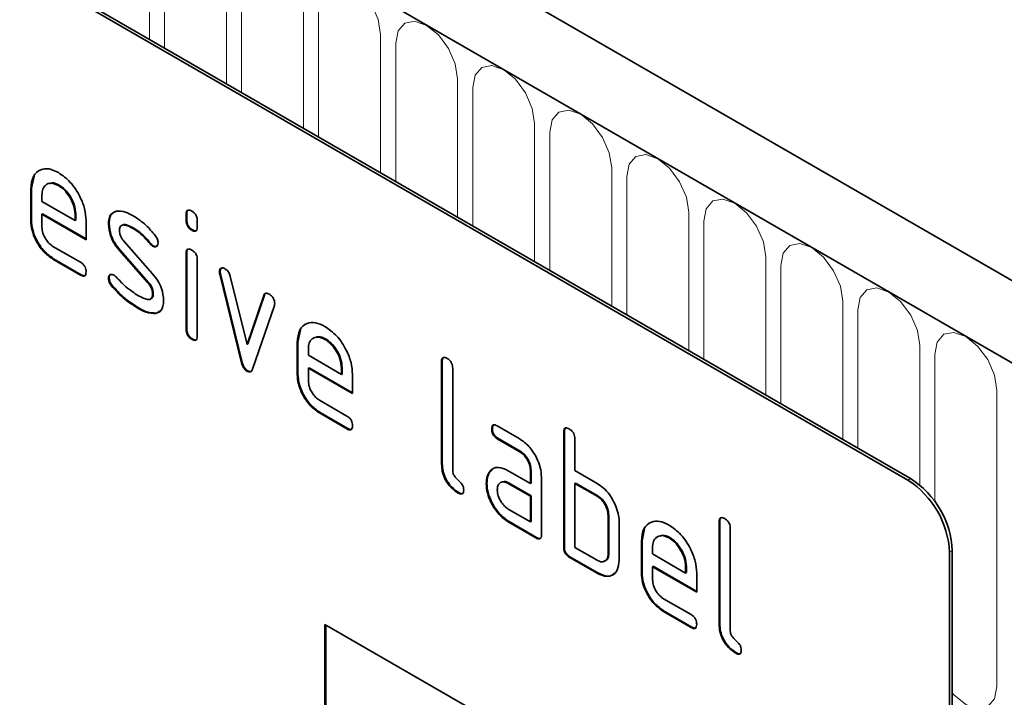
# Model space of a CAD drawing. Units: millimetres. Extents: x 122300 to 139652, y -11960 to 3990.
# Drawn here: x 126272 to 126322, y 1711 to 1746 of the extents above; entities that cross this region are included whole.
import ezdxf

# ---------------------------------------------------------------- set-up
doc = ezdxf.new("R2010")
doc.units = ezdxf.units.MM
doc.header["$LTSCALE"] = 2.5
doc.layers.add('133340', color=7, linetype='Continuous')
doc.layers.add('TANGENT_EDGES', color=4, linetype='Continuous')

# ---------------------------------------------------------------- blocks, each defined once
blk = doc.blocks.new('1030855-M_G_ISOMETRIC VIEW')
at = {"layer": '133340', "color": 0, "linetype": 'Continuous', "lineweight": 35}
for p, q in [((906.461, 347.831), (200.768, 755.219)), ((904.25, 344.919), (197.85, 752.715)), ((879.713, 350.04), (814.659, 387.595)), ((879.854, 350.122), (814.801, 387.677)), ((835.059, 364.918), (835.189, 365.539)), ((835.059, 364.918), (835.024, 364.897)), ((835.024, 363.264), (835.024, 364.897)), ((835.059, 363.285), (835.059, 364.918)), ((836.468, 365.077), (836.433, 365.056)), ((835.589, 364.569), (835.589, 364.244)), ((835.589, 364.244), (837.278, 363.27)), ((835.059, 363.285), (835.024, 363.264)), ((835.625, 363.611), (835.589, 363.591)), ((835.589, 363.591), (835.589, 362.938)), ((837.84, 362.292), (835.589, 363.591)), ((837.84, 362.333), (835.625, 363.611)), ((837.313, 363.615), (837.278, 363.595)), ((837.278, 363.27), (837.278, 363.595)), ((837.313, 363.29), (837.278, 363.27)), ((837.313, 363.29), (837.313, 363.615)), ((837.84, 363.272), (837.84, 362.292)), ((842.979, 363.613), (842.943, 363.593)), ((842.943, 363.269), (842.943, 363.593)), ((842.979, 363.29), (842.943, 363.269)), ((842.979, 363.29), (842.979, 363.613)), ((843.509, 363.267), (843.509, 362.943)), ((839.016, 363.126), (838.981, 363.106)), ((840.278, 362.885), (840.243, 362.864)), ((843.262, 362.801), (843.226, 362.781)), ((836.153, 361.959), (837.558, 361.148)), ((839.582, 361.764), (839.547, 361.744)), ((840.993, 360.101), (839.547, 361.744)), ((841.028, 360.122), (839.582, 361.764)), ((839.773, 362.214), (841.231, 360.554)), ((841.134, 362.109), (841.099, 362.089)), ((841.267, 361.993), (841.231, 361.973)), ((836.188, 361.327), (836.153, 361.306)), ((837.558, 360.495), (836.153, 361.306)), ((837.593, 360.515), (836.188, 361.327)), ((842.979, 361.629), (842.943, 361.609)), ((842.943, 357.711), (842.943, 361.609)), ((842.979, 357.731), (842.979, 361.629)), ((843.509, 361.282), (843.509, 357.384)), ((837.593, 360.515), (837.558, 360.495)), ((839.016, 360.347), (838.981, 360.327)), ((844.673, 360.678), (844.638, 360.658)), ((844.69, 360.561), (844.654, 360.541)), ((845.763, 356.025), (844.654, 360.541)), ((845.798, 356.045), (844.69, 360.561)), ((845.187, 360.44), (846.043, 356.963)), ((839.173, 359.965), (839.138, 359.945)), ((841.028, 360.122), (840.993, 360.101)), ((841.267, 359.538), (841.231, 359.517)), ((846.043, 356.963), (846.896, 359.454)), ((846.079, 356.983), (846.931, 359.474)), ((846.931, 359.474), (846.896, 359.454)), ((840.533, 358.818), (840.498, 358.798)), ((847.434, 358.936), (846.325, 355.706)), ((841.423, 358.557), (841.388, 358.536)), ((841.65, 358.688), (841.423, 358.557)), ((842.979, 357.731), (842.943, 357.711)), ((843.262, 357.243), (843.226, 357.223)), ((848.636, 357.08), (848.765, 357.702)), ((850.045, 357.239), (850.009, 357.219)), ((846.079, 356.983), (846.043, 356.963)), ((848.636, 357.08), (848.6, 357.06)), ((848.6, 355.427), (848.6, 357.06)), ((848.636, 355.447), (848.636, 357.08)), ((849.166, 356.732), (849.166, 356.407)), ((849.166, 356.407), (850.854, 355.432)), ((845.798, 356.045), (845.763, 356.025)), ((849.201, 355.774), (849.166, 355.753)), ((849.166, 355.753), (849.166, 355.1)), ((851.416, 354.454), (849.166, 355.753)), ((851.416, 354.495), (849.201, 355.774)), ((850.89, 355.778), (850.854, 355.757)), ((850.854, 355.432), (850.854, 355.757)), ((850.89, 355.452), (850.89, 355.778)), ((855.99, 356.101), (855.954, 356.081)), ((855.954, 350.855), (855.954, 356.081)), ((855.99, 350.875), (855.99, 356.101)), ((856.52, 355.754), (856.52, 350.528)), ((846.079, 355.617), (846.043, 355.596)), ((848.636, 355.447), (848.6, 355.427)), ((850.89, 355.452), (850.854, 355.432)), ((851.416, 355.434), (851.416, 354.454)), ((849.729, 354.122), (851.134, 353.311)), ((849.764, 353.489), (849.729, 353.469)), ((851.134, 352.657), (849.729, 353.469)), ((851.17, 352.678), (849.764, 353.489)), ((858.791, 352.81), (859.916, 352.16)), ((851.17, 352.678), (851.134, 352.657)), ((858.545, 352.666), (858.51, 352.646)), ((862.212, 352.509), (862.177, 352.488)), ((862.177, 346.609), (862.177, 352.488)), ((862.212, 346.63), (862.212, 352.509)), ((858.827, 352.177), (858.791, 352.156)), ((859.916, 351.507), (858.791, 352.156)), ((859.952, 351.527), (858.827, 352.177)), ((862.742, 352.162), (862.742, 350.529)), ((859.952, 351.527), (859.916, 351.507)), ((855.99, 350.875), (855.954, 350.855)), ((858.414, 350.46), (858.379, 350.439)), ((858.414, 350.46), (858.534, 350.575)), ((859.355, 350.525), (860.48, 349.875)), ((860.515, 350.549), (860.48, 350.529)), ((860.48, 349.875), (860.48, 350.529)), ((860.515, 349.896), (860.515, 350.549)), ((861.045, 350.202), (861.045, 347.262)), ((862.742, 350.529), (863.874, 349.876)), ((858.265, 349.888), (858.23, 349.868)), ((859.39, 349.892), (859.355, 349.872)), ((860.48, 349.222), (859.355, 349.872)), ((860.515, 349.243), (859.39, 349.892)), ((860.515, 349.896), (860.48, 349.875)), ((862.778, 349.896), (862.742, 349.876)), ((862.742, 349.876), (862.742, 346.609)), ((863.874, 349.222), (862.742, 349.876)), ((863.909, 349.243), (862.778, 349.896)), ((856.837, 349.406), (856.801, 349.386)), ((860.515, 349.243), (860.48, 349.222)), ((860.48, 347.916), (860.48, 349.222)), ((860.515, 347.936), (860.515, 349.243)), ((863.909, 349.243), (863.874, 349.222)), ((859.355, 348.565), (860.48, 347.916)), ((864.475, 348.263), (864.439, 348.243)), ((864.439, 346.283), (864.439, 348.243)), ((864.475, 346.303), (864.475, 348.263)), ((859.39, 347.932), (859.355, 347.912)), ((860.762, 347.099), (859.355, 347.912)), ((860.798, 347.12), (859.39, 347.932)), ((860.515, 347.936), (860.48, 347.916)), ((865.005, 347.916), (865.005, 345.956)), ((870.132, 347.937), (870.096, 347.917)), ((870.096, 342.691), (870.096, 347.917)), ((870.132, 342.711), (870.132, 347.937)), ((866.172, 346.957), (866.302, 347.578)), ((870.662, 347.59), (870.662, 342.364)), ((860.798, 347.12), (860.762, 347.099)), ((866.172, 346.957), (866.137, 346.936)), ((866.137, 345.303), (866.137, 346.936)), ((866.172, 345.324), (866.172, 346.957)), ((867.581, 347.116), (867.546, 347.095)), ((862.212, 346.63), (862.177, 346.609)), ((862.742, 346.609), (863.874, 345.956)), ((864.475, 346.303), (864.439, 346.283)), ((866.702, 346.608), (866.702, 346.283)), ((866.702, 346.283), (868.39, 345.309)), ((881.834, 346.366), (881.834, 312.888)), ((881.976, 346.448), (881.976, 312.97)), ((862.495, 346.14), (862.46, 346.119)), ((863.874, 345.303), (862.46, 346.119)), ((863.909, 345.323), (862.495, 346.14)), ((863.909, 345.323), (863.874, 345.303)), ((866.172, 345.324), (866.137, 345.303)), ((866.738, 345.65), (866.702, 345.63)), ((866.702, 345.63), (866.702, 344.977)), ((868.952, 344.331), (866.702, 345.63)), ((868.952, 344.372), (866.738, 345.65)), ((868.426, 345.654), (868.39, 345.634)), ((868.39, 345.309), (868.39, 345.634)), ((868.426, 345.329), (868.39, 345.309)), ((868.426, 345.329), (868.426, 345.654)), ((868.952, 345.311), (868.952, 344.331)), ((867.265, 343.998), (868.671, 343.187)), ((867.301, 343.366), (867.265, 343.345)), ((868.671, 342.534), (867.265, 343.345)), ((868.706, 342.554), (867.301, 343.366)), ((850.014, 342.689), (879.713, 325.544)), ((850.014, 342.689), (850.014, 332.89)), ((850.05, 342.668), (850.05, 332.911)), ((870.132, 342.711), (870.096, 342.691)), ((868.706, 342.554), (868.671, 342.534)), ((870.979, 341.242), (870.944, 341.222))]:
    blk.add_line(p, q, dxfattribs=at)
for centre in [(877.229, 346.157), (877.37, 346.238)]:
    blk.add_arc(centre, 4.61, 2.6055, 57.3945, dxfattribs=at)
for points, knots in [([(835.024, 364.897), (835.048, 365.124), (835.097, 365.577), (835.481, 365.886), (835.942, 365.95), (836.269, 365.795), (836.433, 365.717)], [0, 0, 0, 0, 0.279553, 0.559352, 0.779634, 1, 1, 1, 1]), ([(836.433, 365.717), (836.642, 365.569), (837.059, 365.273), (837.521, 364.563), (837.799, 363.863), (837.826, 363.469), (837.84, 363.272)], [0, 0, 0, 0, 0.279581, 0.55926, 0.779571, 1, 1, 1, 1]), ([(836.433, 365.056), (836.309, 365.111), (836.06, 365.221), (835.786, 365.112), (835.614, 364.894), (835.598, 364.677), (835.589, 364.569)], [0, 0, 0, 0, 0.279532, 0.559299, 0.779622, 1, 1, 1, 1]), ([(836.468, 365.077), (836.34, 365.14), (836.155, 365.233), (836.02, 365.171), (835.978, 365.151)], [0, 0, 0, 0, 0.689903, 1, 1, 1, 1]), ([(837.278, 363.595), (837.263, 363.747), (837.234, 364.052), (837.002, 364.501), (836.727, 364.858), (836.531, 364.99), (836.433, 365.056)], [0, 0, 0, 0, 0.279524, 0.559345, 0.779653, 1, 1, 1, 1]), ([(837.313, 363.615), (837.298, 363.767), (837.269, 364.072), (837.038, 364.522), (836.762, 364.878), (836.566, 365.011), (836.468, 365.077)], [0, 0, 0, 0, 0.279524, 0.559345, 0.779653, 1, 1, 1, 1]), ([(838.981, 363.106), (838.986, 363.199), (838.997, 363.385), (839.112, 363.646), (839.279, 363.708), (839.381, 363.747)], [0, 0, 0, 0, 0.2807434, 0.5610962, 1, 1, 1, 1]), ([(839.381, 363.747), (839.533, 363.749), (839.805, 363.753), (840.109, 363.59), (840.243, 363.518)], [0, 0, 0, 0, 0.55918, 1, 1, 1, 1]), ([(842.943, 363.593), (842.946, 363.641), (842.95, 363.738), (843.022, 363.817), (843.126, 363.808), (843.193, 363.773), (843.226, 363.755)], [0, 0, 0, 0, 0.280747, 0.559078, 0.7793, 1, 1, 1, 1]), ([(842.979, 363.613), (842.98, 363.664), (842.982, 363.754), (843.033, 363.793), (843.056, 363.81)], [0, 0, 0, 0, 0.558875, 1, 1, 1, 1]), ([(843.226, 363.755), (843.269, 363.727), (843.355, 363.673), (843.46, 363.531), (843.505, 363.385), (843.508, 363.306), (843.509, 363.267)], [0, 0, 0, 0, 0.280669, 0.558898, 0.779069, 1, 1, 1, 1]), ([(836.153, 361.306), (835.986, 361.424), (835.651, 361.661), (835.28, 362.23), (835.057, 362.791), (835.035, 363.106), (835.024, 363.264)], [0, 0, 0, 0, 0.279619, 0.559267, 0.779559, 1, 1, 1, 1]), ([(836.188, 361.327), (836.021, 361.445), (835.687, 361.682), (835.316, 362.25), (835.092, 362.811), (835.07, 363.127), (835.059, 363.285)], [0, 0, 0, 0, 0.279619, 0.559267, 0.779559, 1, 1, 1, 1]), ([(839.016, 363.126), (839.023, 363.217), (839.036, 363.4), (839.096, 363.587), (839.174, 363.626), (839.191, 363.635)], [0, 0, 0, 0, 0.438797, 0.876983, 1, 1, 1, 1]), ([(840.243, 363.518), (840.464, 363.372), (840.861, 363.113), (841.209, 362.694), (841.363, 362.51)], [0, 0, 0, 0, 0.559762, 1, 1, 1, 1]), ([(843.226, 362.781), (843.183, 362.808), (843.098, 362.863), (842.993, 363.005), (842.948, 363.15), (842.945, 363.23), (842.943, 363.269)], [0, 0, 0, 0, 0.280602, 0.55855, 0.778688, 1, 1, 1, 1]), ([(843.262, 362.801), (843.219, 362.829), (843.133, 362.883), (843.029, 363.025), (842.984, 363.171), (842.98, 363.25), (842.979, 363.29)], [0, 0, 0, 0, 0.280602, 0.55855, 0.778688, 1, 1, 1, 1]), ([(835.589, 362.938), (835.6, 362.836), (835.621, 362.632), (835.773, 362.331), (835.957, 362.093), (836.087, 362.004), (836.153, 361.959)], [0, 0, 0, 0, 0.279457, 0.559355, 0.779724, 1, 1, 1, 1]), ([(839.547, 361.744), (839.455, 361.857), (839.273, 362.082), (839.03, 362.571), (838.999, 362.903), (838.981, 363.106)], [0, 0, 0, 0, 0.281035, 0.561468, 1, 1, 1, 1]), ([(839.582, 361.764), (839.491, 361.877), (839.308, 362.102), (839.065, 362.592), (839.035, 362.924), (839.016, 363.126)], [0, 0, 0, 0, 0.281035, 0.561468, 1, 1, 1, 1]), ([(840.243, 362.864), (840.087, 362.948), (839.892, 363.052), (839.687, 363.048), (839.603, 363.004), (839.551, 362.911), (839.546, 362.826), (839.543, 362.783)], [0, 0, 0, 0, 0.49895, 0.624351, 0.74948, 0.874719, 1, 1, 1, 1]), ([(839.543, 362.783), (839.545, 362.731), (839.55, 362.627), (839.618, 362.418), (839.714, 362.291), (839.773, 362.214)], [0, 0, 0, 0, 0.280898, 0.562064, 1, 1, 1, 1]), ([(840.278, 362.885), (840.126, 362.962), (839.935, 363.059), (839.752, 363.076), (839.724, 363.061), (839.724, 363.06)], [0, 0, 0, 0, 0.7959124, 0.9959499, 1, 1, 1, 1]), ([(841.099, 362.089), (840.947, 362.266), (840.678, 362.582), (840.375, 362.778), (840.243, 362.864)], [0, 0, 0, 0, 0.559809, 1, 1, 1, 1]), ([(841.134, 362.109), (840.983, 362.286), (840.713, 362.603), (840.411, 362.799), (840.278, 362.885)], [0, 0, 0, 0, 0.559809, 1, 1, 1, 1]), ([(843.509, 362.943), (843.507, 362.894), (843.502, 362.798), (843.431, 362.718), (843.327, 362.728), (843.26, 362.763), (843.226, 362.781)], [0, 0, 0, 0, 0.280653, 0.559015, 0.779223, 1, 1, 1, 1]), ([(843.468, 362.767), (843.464, 362.761), (843.441, 362.733), (843.36, 362.752), (843.294, 362.785), (843.262, 362.801)], [0, 0, 0, 0, 0.118958, 0.558911, 1, 1, 1, 1]), ([(841.363, 362.51), (841.41, 362.441), (841.494, 362.319), (841.506, 362.192), (841.512, 362.136)], [0, 0, 0, 0, 0.559625, 1, 1, 1, 1]), ([(841.231, 361.973), (841.205, 361.99), (841.159, 362.02), (841.117, 362.068), (841.099, 362.089)], [0, 0, 0, 0, 0.5593635, 1, 1, 1, 1]), ([(841.267, 361.993), (841.24, 362.01), (841.194, 362.04), (841.152, 362.088), (841.134, 362.109)], [0, 0, 0, 0, 0.5593635, 1, 1, 1, 1]), ([(841.512, 362.136), (841.507, 362.091), (841.497, 362.001), (841.42, 361.941), (841.329, 361.927), (841.264, 361.958), (841.231, 361.973)], [0, 0, 0, 0, 0.279379, 0.559651, 0.779915, 1, 1, 1, 1]), ([(841.458, 361.978), (841.454, 361.974), (841.43, 361.951), (841.362, 361.95), (841.298, 361.979), (841.267, 361.993)], [0, 0, 0, 0, 0.098067, 0.549217, 1, 1, 1, 1]), ([(842.943, 361.609), (842.946, 361.657), (842.95, 361.753), (843.022, 361.832), (843.126, 361.823), (843.193, 361.788), (843.226, 361.77)], [0, 0, 0, 0, 0.280747, 0.559078, 0.7793, 1, 1, 1, 1]), ([(842.979, 361.629), (842.98, 361.679), (842.982, 361.77), (843.033, 361.808), (843.056, 361.825)], [0, 0, 0, 0, 0.558875, 1, 1, 1, 1]), ([(843.226, 361.77), (843.269, 361.743), (843.355, 361.688), (843.46, 361.547), (843.505, 361.401), (843.508, 361.322), (843.509, 361.282)], [0, 0, 0, 0, 0.280669, 0.558898, 0.779069, 1, 1, 1, 1]), ([(837.558, 361.148), (837.601, 361.121), (837.687, 361.066), (837.791, 360.923), (837.835, 360.778), (837.838, 360.699), (837.84, 360.659)], [0, 0, 0, 0, 0.280653, 0.559015, 0.779223, 1, 1, 1, 1]), ([(844.638, 360.658), (844.643, 360.703), (844.652, 360.793), (844.73, 360.851), (844.821, 360.866), (844.886, 360.834), (844.918, 360.818)], [0, 0, 0, 0, 0.279308, 0.558966, 0.779531, 1, 1, 1, 1]), ([(844.673, 360.678), (844.677, 360.725), (844.684, 360.807), (844.735, 360.838), (844.758, 360.852)], [0, 0, 0, 0, 0.565055, 1, 1, 1, 1]), ([(844.918, 360.818), (844.952, 360.796), (845.018, 360.752), (845.129, 360.623), (845.165, 360.509), (845.187, 360.44)], [0, 0, 0, 0, 0.281095, 0.562005, 1, 1, 1, 1]), ([(837.84, 360.659), (837.837, 360.611), (837.833, 360.515), (837.762, 360.435), (837.659, 360.442), (837.592, 360.477), (837.558, 360.495)], [0, 0, 0, 0, 0.280602, 0.55855, 0.778688, 1, 1, 1, 1]), ([(837.8, 360.484), (837.795, 360.477), (837.772, 360.448), (837.692, 360.466), (837.626, 360.499), (837.593, 360.515)], [0, 0, 0, 0, 0.120704, 0.559183, 1, 1, 1, 1]), ([(838.981, 360.327), (838.986, 360.372), (838.995, 360.462), (839.073, 360.52), (839.164, 360.536), (839.229, 360.504), (839.261, 360.488)], [0, 0, 0, 0, 0.279305, 0.55917, 0.77957, 1, 1, 1, 1]), ([(839.138, 359.945), (839.088, 360.014), (839.001, 360.138), (838.987, 360.269), (838.981, 360.327)], [0, 0, 0, 0, 0.559449, 1, 1, 1, 1]), ([(839.016, 360.347), (839.02, 360.393), (839.027, 360.476), (839.079, 360.508), (839.102, 360.522)], [0, 0, 0, 0, 0.559131, 1, 1, 1, 1]), ([(839.173, 359.965), (839.124, 360.034), (839.036, 360.159), (839.022, 360.289), (839.016, 360.347)], [0, 0, 0, 0, 0.5594487, 1, 1, 1, 1]), ([(839.261, 360.488), (839.282, 360.475), (839.319, 360.452), (839.353, 360.417), (839.369, 360.402)], [0, 0, 0, 0, 0.559329, 1, 1, 1, 1]), ([(839.369, 360.402), (839.443, 360.324), (839.576, 360.185), (839.71, 360.049), (839.769, 359.99)], [0, 0, 0, 0, 0.559988, 1, 1, 1, 1]), ([(841.231, 360.554), (841.322, 360.441), (841.504, 360.216), (841.746, 359.728), (841.775, 359.397), (841.793, 359.195)], [0, 0, 0, 0, 0.280963, 0.561328, 1, 1, 1, 1]), ([(844.654, 360.541), (844.649, 360.563), (844.64, 360.604), (844.639, 360.642), (844.638, 360.658)], [0, 0, 0, 0, 0.559826, 1, 1, 1, 1]), ([(844.69, 360.561), (844.685, 360.584), (844.675, 360.624), (844.674, 360.662), (844.673, 360.678)], [0, 0, 0, 0, 0.559826, 1, 1, 1, 1]), ([(840.498, 358.798), (840.232, 358.963), (839.757, 359.259), (839.327, 359.735), (839.138, 359.945)], [0, 0, 0, 0, 0.560159, 1, 1, 1, 1]), ([(840.533, 358.818), (840.267, 358.984), (839.793, 359.279), (839.362, 359.755), (839.173, 359.965)], [0, 0, 0, 0, 0.560159, 1, 1, 1, 1]), ([(839.769, 359.99), (839.907, 359.873), (840.152, 359.664), (840.404, 359.509), (840.515, 359.441)], [0, 0, 0, 0, 0.559987, 1, 1, 1, 1]), ([(841.231, 359.517), (841.228, 359.571), (841.222, 359.678), (841.153, 359.893), (841.053, 360.022), (840.993, 360.101)], [0, 0, 0, 0, 0.28088, 0.561791, 1, 1, 1, 1]), ([(841.267, 359.538), (841.264, 359.591), (841.258, 359.699), (841.189, 359.913), (841.089, 360.043), (841.028, 360.122)], [0, 0, 0, 0, 0.28088, 0.561791, 1, 1, 1, 1]), ([(840.515, 359.441), (840.674, 359.355), (840.872, 359.247), (841.082, 359.251), (841.17, 359.293), (841.223, 359.386), (841.229, 359.474), (841.231, 359.517)], [0, 0, 0, 0, 0.499009, 0.624406, 0.749586, 0.874722, 1, 1, 1, 1]), ([(841.121, 359.282), (841.149, 359.292), (841.207, 359.314), (841.259, 359.407), (841.264, 359.494), (841.267, 359.538)], [0, 0, 0, 0, 0.31537, 0.65749, 1, 1, 1, 1]), ([(846.896, 359.454), (846.908, 359.483), (846.933, 359.54), (847.025, 359.585), (847.112, 359.546), (847.165, 359.522)], [0, 0, 0, 0, 0.280868, 0.561605, 1, 1, 1, 1]), ([(846.931, 359.474), (846.942, 359.506), (846.957, 359.549), (846.993, 359.562), (847.003, 359.566)], [0, 0, 0, 0, 0.721572, 1, 1, 1, 1]), ([(847.165, 359.522), (847.207, 359.494), (847.293, 359.44), (847.399, 359.3), (847.445, 359.154), (847.448, 359.075), (847.45, 359.035)], [0, 0, 0, 0, 0.2806, 0.558502, 0.778738, 1, 1, 1, 1]), ([(841.388, 358.536), (841.229, 358.542), (840.946, 358.553), (840.635, 358.723), (840.498, 358.798)], [0, 0, 0, 0, 0.559035, 1, 1, 1, 1]), ([(841.423, 358.557), (841.265, 358.563), (840.982, 358.573), (840.67, 358.743), (840.533, 358.818)], [0, 0, 0, 0, 0.559035, 1, 1, 1, 1]), ([(841.793, 359.195), (841.774, 359.003), (841.739, 358.659), (841.495, 358.574), (841.388, 358.536)], [0, 0, 0, 0, 0.559131, 1, 1, 1, 1]), ([(847.45, 359.035), (847.449, 359.015), (847.447, 358.979), (847.438, 358.949), (847.434, 358.936)], [0, 0, 0, 0, 0.559382, 1, 1, 1, 1]), ([(843.226, 357.223), (843.183, 357.25), (843.098, 357.305), (842.993, 357.447), (842.948, 357.592), (842.945, 357.671), (842.943, 357.711)], [0, 0, 0, 0, 0.2806015, 0.5585498, 0.7786882, 1, 1, 1, 1]), ([(843.262, 357.243), (843.219, 357.27), (843.133, 357.325), (843.029, 357.467), (842.984, 357.612), (842.98, 357.692), (842.979, 357.731)], [0, 0, 0, 0, 0.2806015, 0.5585498, 0.7786882, 1, 1, 1, 1]), ([(848.6, 357.06), (848.625, 357.286), (848.673, 357.739), (849.058, 358.048), (849.519, 358.113), (849.846, 357.957), (850.009, 357.879)], [0, 0, 0, 0, 0.279553, 0.559352, 0.779634, 1, 1, 1, 1]), ([(850.009, 357.879), (850.218, 357.732), (850.635, 357.436), (851.098, 356.725), (851.375, 356.025), (851.403, 355.631), (851.416, 355.434)], [0, 0, 0, 0, 0.279581, 0.55926, 0.779571, 1, 1, 1, 1]), ([(843.509, 357.384), (843.507, 357.336), (843.502, 357.24), (843.431, 357.16), (843.327, 357.17), (843.26, 357.205), (843.226, 357.223)], [0, 0, 0, 0, 0.280653, 0.559015, 0.779223, 1, 1, 1, 1]), ([(843.468, 357.209), (843.464, 357.203), (843.441, 357.174), (843.36, 357.194), (843.294, 357.227), (843.262, 357.243)], [0, 0, 0, 0, 0.118958, 0.558911, 1, 1, 1, 1]), ([(850.009, 357.219), (849.885, 357.274), (849.636, 357.383), (849.363, 357.275), (849.191, 357.056), (849.174, 356.84), (849.166, 356.732)], [0, 0, 0, 0, 0.279532, 0.559299, 0.779622, 1, 1, 1, 1]), ([(850.045, 357.239), (849.917, 357.303), (849.731, 357.395), (849.596, 357.333), (849.555, 357.314)], [0, 0, 0, 0, 0.6899032, 1, 1, 1, 1]), ([(850.854, 355.757), (850.84, 355.909), (850.81, 356.214), (850.579, 356.664), (850.303, 357.02), (850.107, 357.153), (850.009, 357.219)], [0, 0, 0, 0, 0.279524, 0.559345, 0.779653, 1, 1, 1, 1]), ([(850.89, 355.778), (850.875, 355.93), (850.846, 356.235), (850.614, 356.684), (850.338, 357.041), (850.143, 357.173), (850.045, 357.239)], [0, 0, 0, 0, 0.279524, 0.559345, 0.779653, 1, 1, 1, 1]), ([(855.954, 356.081), (855.956, 356.129), (855.961, 356.225), (856.032, 356.306), (856.136, 356.297), (856.203, 356.262), (856.237, 356.244)], [0, 0, 0, 0, 0.280763, 0.559007, 0.779253, 1, 1, 1, 1]), ([(855.99, 356.101), (855.991, 356.152), (855.993, 356.242), (856.044, 356.281), (856.066, 356.299)], [0, 0, 0, 0, 0.558148, 1, 1, 1, 1]), ([(856.237, 356.244), (856.28, 356.216), (856.366, 356.162), (856.471, 356.019), (856.515, 355.873), (856.518, 355.794), (856.52, 355.754)], [0, 0, 0, 0, 0.2806693, 0.558931, 0.7791654, 1, 1, 1, 1]), ([(846.043, 355.596), (846.006, 355.621), (845.933, 355.67), (845.822, 355.828), (845.785, 355.95), (845.763, 356.025)], [0, 0, 0, 0, 0.280091, 0.561469, 1, 1, 1, 1]), ([(846.079, 355.617), (846.042, 355.641), (845.968, 355.691), (845.858, 355.848), (845.821, 355.971), (845.798, 356.045)], [0, 0, 0, 0, 0.280091, 0.561469, 1, 1, 1, 1]), ([(846.325, 355.706), (846.312, 355.674), (846.285, 355.609), (846.217, 355.555), (846.131, 355.554), (846.072, 355.582), (846.043, 355.596)], [0, 0, 0, 0, 0.280137, 0.559877, 0.779607, 1, 1, 1, 1]), ([(846.265, 355.599), (846.258, 355.593), (846.233, 355.571), (846.165, 355.576), (846.107, 355.603), (846.079, 355.617)], [0, 0, 0, 0, 0.168101, 0.583423, 1, 1, 1, 1]), ([(849.729, 353.469), (849.562, 353.587), (849.228, 353.824), (848.857, 354.392), (848.633, 354.953), (848.611, 355.269), (848.6, 355.427)], [0, 0, 0, 0, 0.279619, 0.559267, 0.779559, 1, 1, 1, 1]), ([(849.764, 353.489), (849.597, 353.607), (849.263, 353.844), (848.892, 354.413), (848.668, 354.974), (848.647, 355.289), (848.636, 355.447)], [0, 0, 0, 0, 0.279619, 0.559267, 0.779559, 1, 1, 1, 1]), ([(849.166, 355.1), (849.176, 354.998), (849.197, 354.795), (849.349, 354.494), (849.533, 354.256), (849.664, 354.166), (849.729, 354.122)], [0, 0, 0, 0, 0.279457, 0.559355, 0.779724, 1, 1, 1, 1]), ([(851.134, 353.311), (851.177, 353.283), (851.263, 353.228), (851.368, 353.086), (851.411, 352.94), (851.414, 352.861), (851.416, 352.821)], [0, 0, 0, 0, 0.280653, 0.559015, 0.779223, 1, 1, 1, 1]), ([(851.416, 352.821), (851.414, 352.773), (851.409, 352.677), (851.339, 352.597), (851.235, 352.605), (851.168, 352.64), (851.134, 352.657)], [0, 0, 0, 0, 0.280602, 0.55855, 0.778688, 1, 1, 1, 1]), ([(858.51, 352.646), (858.512, 352.694), (858.517, 352.79), (858.587, 352.871), (858.691, 352.863), (858.758, 352.827), (858.791, 352.81)], [0, 0, 0, 0, 0.2806695, 0.5588982, 0.7790691, 1, 1, 1, 1]), ([(858.545, 352.666), (858.546, 352.716), (858.548, 352.806), (858.599, 352.846), (858.621, 352.863)], [0, 0, 0, 0, 0.560992, 1, 1, 1, 1]), ([(862.177, 352.488), (862.179, 352.537), (862.184, 352.633), (862.255, 352.714), (862.359, 352.705), (862.426, 352.669), (862.46, 352.652)], [0, 0, 0, 0, 0.280763, 0.559007, 0.779253, 1, 1, 1, 1]), ([(862.212, 352.509), (862.213, 352.559), (862.215, 352.65), (862.266, 352.689), (862.289, 352.707)], [0, 0, 0, 0, 0.558148, 1, 1, 1, 1]), ([(851.376, 352.646), (851.371, 352.64), (851.348, 352.611), (851.268, 352.628), (851.203, 352.661), (851.17, 352.678)], [0, 0, 0, 0, 0.120704, 0.559183, 1, 1, 1, 1]), ([(858.791, 352.156), (858.748, 352.184), (858.663, 352.238), (858.558, 352.381), (858.514, 352.527), (858.511, 352.606), (858.51, 352.646)], [0, 0, 0, 0, 0.280747, 0.559078, 0.7793, 1, 1, 1, 1]), ([(858.827, 352.177), (858.784, 352.204), (858.698, 352.259), (858.594, 352.402), (858.55, 352.547), (858.547, 352.626), (858.545, 352.666)], [0, 0, 0, 0, 0.280747, 0.559078, 0.7793, 1, 1, 1, 1]), ([(862.46, 352.652), (862.503, 352.624), (862.588, 352.569), (862.694, 352.427), (862.738, 352.281), (862.741, 352.202), (862.742, 352.162)], [0, 0, 0, 0, 0.280669, 0.558931, 0.779165, 1, 1, 1, 1]), ([(859.916, 352.16), (860.083, 352.042), (860.418, 351.805), (860.787, 351.236), (861.012, 350.676), (861.034, 350.36), (861.045, 350.202)], [0, 0, 0, 0, 0.279576, 0.559296, 0.779523, 1, 1, 1, 1]), ([(860.48, 350.529), (860.471, 350.63), (860.453, 350.834), (860.299, 351.136), (860.114, 351.376), (859.982, 351.463), (859.916, 351.507)], [0, 0, 0, 0, 0.27963, 0.559223, 0.779548, 1, 1, 1, 1]), ([(860.515, 350.549), (860.506, 350.651), (860.488, 350.854), (860.335, 351.157), (860.149, 351.396), (860.018, 351.484), (859.952, 351.527)], [0, 0, 0, 0, 0.27963, 0.559223, 0.779548, 1, 1, 1, 1]), ([(856.801, 349.386), (856.674, 349.472), (856.421, 349.644), (856.124, 350.07), (855.972, 350.499), (855.96, 350.736), (855.954, 350.855)], [0, 0, 0, 0, 0.28008, 0.559069, 0.779201, 1, 1, 1, 1]), ([(856.837, 349.406), (856.71, 349.492), (856.456, 349.665), (856.159, 350.09), (856.008, 350.52), (855.996, 350.757), (855.99, 350.875)], [0, 0, 0, 0, 0.28008, 0.559069, 0.779201, 1, 1, 1, 1]), ([(858.379, 350.439), (858.439, 350.511), (858.561, 350.655), (858.893, 350.736), (859.18, 350.605), (859.355, 350.525)], [0, 0, 0, 0, 0.280755, 0.561071, 1, 1, 1, 1]), ([(856.52, 350.528), (856.523, 350.484), (856.53, 350.396), (856.625, 350.203), (856.801, 350.039), (856.979, 349.876), (857.073, 349.682), (857.08, 349.594), (857.083, 349.55)], [0, 0, 0, 0, 0.125305, 0.250335, 0.499896, 0.749686, 0.874716, 1, 1, 1, 1]), ([(858.23, 349.868), (858.237, 349.993), (858.251, 350.215), (858.34, 350.371), (858.379, 350.439)], [0, 0, 0, 0, 0.55981, 1, 1, 1, 1]), ([(858.265, 349.888), (858.273, 350.013), (858.287, 350.236), (858.375, 350.391), (858.414, 350.46)], [0, 0, 0, 0, 0.55981, 1, 1, 1, 1]), ([(859.355, 347.912), (859.188, 348.03), (858.854, 348.266), (858.485, 348.836), (858.262, 349.395), (858.24, 349.71), (858.23, 349.868)], [0, 0, 0, 0, 0.279642, 0.559234, 0.779508, 1, 1, 1, 1]), ([(859.39, 347.932), (859.223, 348.05), (858.889, 348.287), (858.521, 348.856), (858.297, 349.415), (858.276, 349.731), (858.265, 349.888)], [0, 0, 0, 0, 0.279642, 0.559234, 0.779508, 1, 1, 1, 1]), ([(859.355, 349.872), (859.271, 349.908), (859.105, 349.981), (858.921, 349.91), (858.808, 349.76), (858.797, 349.616), (858.791, 349.543)], [0, 0, 0, 0, 0.279478, 0.559304, 0.77968, 1, 1, 1, 1]), ([(859.39, 349.892), (859.304, 349.937), (859.192, 349.994), (859.111, 349.96), (859.093, 349.952)], [0, 0, 0, 0, 0.775767, 1, 1, 1, 1]), ([(863.874, 349.876), (863.985, 349.803), (864.206, 349.659), (864.582, 349.255), (864.751, 348.886), (864.855, 348.66)], [0, 0, 0, 0, 0.280819, 0.561253, 1, 1, 1, 1]), ([(857.083, 349.55), (857.081, 349.502), (857.076, 349.406), (857.005, 349.326), (856.902, 349.333), (856.835, 349.368), (856.801, 349.386)], [0, 0, 0, 0, 0.280602, 0.55855, 0.778688, 1, 1, 1, 1]), ([(857.043, 349.375), (857.038, 349.368), (857.015, 349.34), (856.935, 349.357), (856.87, 349.39), (856.837, 349.406)], [0, 0, 0, 0, 0.120704, 0.559183, 1, 1, 1, 1]), ([(858.791, 349.543), (858.802, 349.442), (858.823, 349.238), (858.974, 348.937), (859.159, 348.699), (859.289, 348.61), (859.355, 348.565)], [0, 0, 0, 0, 0.279457, 0.559355, 0.779724, 1, 1, 1, 1]), ([(864.439, 348.243), (864.43, 348.345), (864.412, 348.549), (864.258, 348.852), (864.071, 349.091), (863.94, 349.179), (863.874, 349.222)], [0, 0, 0, 0, 0.2796208, 0.5592253, 0.7795275, 1, 1, 1, 1]), ([(864.475, 348.263), (864.466, 348.365), (864.448, 348.569), (864.294, 348.873), (864.107, 349.111), (863.975, 349.199), (863.909, 349.243)], [0, 0, 0, 0, 0.2796208, 0.5592253, 0.7795275, 1, 1, 1, 1]), ([(864.855, 348.66), (864.903, 348.516), (864.99, 348.257), (865.001, 348.02), (865.005, 347.916)], [0, 0, 0, 0, 0.559798, 1, 1, 1, 1]), ([(866.137, 346.936), (866.161, 347.163), (866.21, 347.616), (866.594, 347.925), (867.055, 347.989), (867.382, 347.834), (867.546, 347.756)], [0, 0, 0, 0, 0.279553, 0.559352, 0.779634, 1, 1, 1, 1]), ([(867.546, 347.756), (867.754, 347.608), (868.171, 347.313), (868.634, 346.602), (868.912, 345.902), (868.939, 345.508), (868.952, 345.311)], [0, 0, 0, 0, 0.279581, 0.55926, 0.779571, 1, 1, 1, 1]), ([(870.096, 347.917), (870.099, 347.965), (870.103, 348.061), (870.174, 348.142), (870.278, 348.133), (870.346, 348.098), (870.379, 348.08)], [0, 0, 0, 0, 0.280763, 0.559007, 0.779253, 1, 1, 1, 1]), ([(870.132, 347.937), (870.133, 347.987), (870.135, 348.078), (870.186, 348.117), (870.208, 348.135)], [0, 0, 0, 0, 0.558148, 1, 1, 1, 1]), ([(870.379, 348.08), (870.422, 348.052), (870.508, 347.997), (870.614, 347.855), (870.657, 347.709), (870.66, 347.63), (870.662, 347.59)], [0, 0, 0, 0, 0.280669, 0.558931, 0.779165, 1, 1, 1, 1]), ([(861.045, 347.262), (861.043, 347.214), (861.038, 347.118), (860.967, 347.038), (860.863, 347.047), (860.796, 347.082), (860.762, 347.099)], [0, 0, 0, 0, 0.280596, 0.558566, 0.778787, 1, 1, 1, 1]), ([(867.546, 347.095), (867.421, 347.15), (867.172, 347.26), (866.899, 347.151), (866.727, 346.933), (866.71, 346.717), (866.702, 346.608)], [0, 0, 0, 0, 0.279532, 0.559299, 0.779622, 1, 1, 1, 1]), ([(867.581, 347.116), (867.453, 347.179), (867.267, 347.272), (867.133, 347.21), (867.091, 347.19)], [0, 0, 0, 0, 0.689903, 1, 1, 1, 1]), ([(861.005, 347.087), (861, 347.081), (860.977, 347.052), (860.897, 347.07), (860.831, 347.103), (860.798, 347.12)], [0, 0, 0, 0, 0.122047, 0.560037, 1, 1, 1, 1]), ([(868.39, 345.634), (868.376, 345.786), (868.347, 346.091), (868.115, 346.54), (867.839, 346.897), (867.644, 347.029), (867.546, 347.095)], [0, 0, 0, 0, 0.279524, 0.559345, 0.779653, 1, 1, 1, 1]), ([(868.426, 345.654), (868.411, 345.806), (868.382, 346.111), (868.15, 346.561), (867.875, 346.917), (867.679, 347.05), (867.581, 347.116)], [0, 0, 0, 0, 0.279524, 0.559345, 0.779653, 1, 1, 1, 1]), ([(862.46, 346.119), (862.416, 346.147), (862.331, 346.202), (862.226, 346.344), (862.182, 346.49), (862.178, 346.57), (862.177, 346.609)], [0, 0, 0, 0, 0.280711, 0.558625, 0.778846, 1, 1, 1, 1]), ([(862.495, 346.14), (862.452, 346.167), (862.366, 346.222), (862.262, 346.365), (862.217, 346.51), (862.214, 346.59), (862.212, 346.63)], [0, 0, 0, 0, 0.280711, 0.558625, 0.778846, 1, 1, 1, 1]), ([(863.874, 345.956), (863.957, 345.919), (864.124, 345.846), (864.309, 345.916), (864.422, 346.065), (864.434, 346.21), (864.439, 346.283)], [0, 0, 0, 0, 0.279574, 0.559225, 0.779646, 1, 1, 1, 1]), ([(864.206, 345.915), (864.256, 345.924), (864.36, 345.944), (864.457, 346.088), (864.469, 346.232), (864.475, 346.303)], [0, 0, 0, 0, 0.3133069, 0.6567048, 1, 1, 1, 1]), ([(865.005, 345.956), (864.986, 345.774), (864.949, 345.409), (864.641, 345.158), (864.268, 345.113), (864.005, 345.24), (863.874, 345.303)], [0, 0, 0, 0, 0.2796239, 0.5592862, 0.7795747, 1, 1, 1, 1]), ([(864.773, 345.325), (864.73, 345.278), (864.613, 345.149), (864.299, 345.139), (864.039, 345.262), (863.909, 345.323)], [0, 0, 0, 0, 0.224199, 0.611979, 1, 1, 1, 1]), ([(867.265, 343.345), (867.098, 343.464), (866.764, 343.7), (866.393, 344.269), (866.169, 344.83), (866.147, 345.145), (866.137, 345.303)], [0, 0, 0, 0, 0.279619, 0.559267, 0.779559, 1, 1, 1, 1]), ([(867.301, 343.366), (867.134, 343.484), (866.799, 343.721), (866.428, 344.289), (866.205, 344.85), (866.183, 345.166), (866.172, 345.324)], [0, 0, 0, 0, 0.279619, 0.559267, 0.779559, 1, 1, 1, 1]), ([(866.702, 344.977), (866.713, 344.875), (866.734, 344.671), (866.885, 344.37), (867.07, 344.132), (867.2, 344.043), (867.265, 343.998)], [0, 0, 0, 0, 0.279457, 0.559355, 0.779724, 1, 1, 1, 1]), ([(868.671, 343.187), (868.714, 343.16), (868.799, 343.105), (868.904, 342.962), (868.948, 342.817), (868.951, 342.738), (868.952, 342.698)], [0, 0, 0, 0, 0.280653, 0.559015, 0.779223, 1, 1, 1, 1]), ([(868.952, 342.698), (868.95, 342.65), (868.945, 342.554), (868.875, 342.474), (868.771, 342.481), (868.704, 342.516), (868.671, 342.534)], [0, 0, 0, 0, 0.280602, 0.55855, 0.778688, 1, 1, 1, 1]), ([(870.944, 341.222), (870.817, 341.308), (870.563, 341.48), (870.266, 341.906), (870.114, 342.335), (870.102, 342.572), (870.096, 342.691)], [0, 0, 0, 0, 0.28008, 0.559069, 0.779201, 1, 1, 1, 1]), ([(870.979, 341.242), (870.852, 341.328), (870.598, 341.501), (870.301, 341.926), (870.15, 342.356), (870.138, 342.592), (870.132, 342.711)], [0, 0, 0, 0, 0.28008, 0.559069, 0.779201, 1, 1, 1, 1]), ([(868.912, 342.523), (868.908, 342.516), (868.885, 342.488), (868.805, 342.505), (868.739, 342.538), (868.706, 342.554)], [0, 0, 0, 0, 0.120704, 0.559183, 1, 1, 1, 1]), ([(870.662, 342.364), (870.665, 342.32), (870.672, 342.232), (870.767, 342.039), (870.943, 341.875), (871.121, 341.712), (871.215, 341.518), (871.222, 341.43), (871.225, 341.386)], [0, 0, 0, 0, 0.125305, 0.250335, 0.499896, 0.749686, 0.874716, 1, 1, 1, 1]), ([(871.225, 341.386), (871.223, 341.338), (871.218, 341.241), (871.148, 341.162), (871.044, 341.169), (870.977, 341.204), (870.944, 341.222)], [0, 0, 0, 0, 0.280602, 0.55855, 0.778688, 1, 1, 1, 1]), ([(871.185, 341.211), (871.18, 341.204), (871.158, 341.175), (871.078, 341.193), (871.012, 341.226), (870.979, 341.242)], [0, 0, 0, 0, 0.120704, 0.559183, 1, 1, 1, 1])]:
    blk.add_open_spline(points, degree=3, knots=knots, dxfattribs=at)
at = {"layer": 'TANGENT_EDGES', "color": 0, "linetype": 'Continuous', "lineweight": 18}
for p, q in [((198.203, 752.511), (903.896, 345.123)), ((841.075, 372.509), (841.075, 379.552)), ((841.842, 379.109), (841.842, 372.066)), ((844.999, 370.244), (844.999, 377.286)), ((845.767, 376.843), (845.767, 369.8)), ((848.923, 367.978), (848.923, 375.021)), ((849.691, 374.578), (849.691, 367.535)), ((852.848, 365.713), (852.848, 372.755)), ((853.616, 372.312), (853.616, 365.269)), ((856.772, 363.447), (856.772, 370.49)), ((857.54, 370.047), (857.54, 363.004)), ((860.697, 361.182), (860.697, 368.224)), ((861.465, 367.781), (861.465, 360.738)), ((864.621, 358.916), (864.621, 365.959)), ((865.389, 365.515), (865.389, 358.473)), ((868.546, 356.651), (868.546, 363.693)), ((869.313, 363.25), (869.313, 356.207)), ((872.47, 354.385), (872.47, 361.428)), ((873.238, 360.984), (873.238, 353.942)), ((876.395, 352.119), (876.395, 359.162)), ((877.162, 358.719), (877.162, 351.676)), ((880.319, 349.794), (880.319, 356.897)), ((881.087, 356.453), (881.087, 348.955)), ((884.243, 339.525), (884.243, 354.631)), ((879.713, 350.04), (879.854, 350.122)), ((881.976, 346.448), (881.834, 346.366))]:
    blk.add_line(p, q, dxfattribs=at)
at = {"layer": 'TANGENT_EDGES', "color": 0, "linetype": 'Continuous', "lineweight": 18, "flags": 128}
for points in [[(852.848, 372.755), (852.728, 373.522), (852.386, 374.311), (851.874, 375.002), (851.27, 375.489), (850.666, 375.699), (850.154, 375.599), (849.811, 375.206), (849.691, 374.578)], [(856.772, 370.49), (856.652, 371.257), (856.31, 372.045), (855.798, 372.736), (855.194, 373.223), (854.59, 373.433), (854.078, 373.334), (853.736, 372.94), (853.616, 372.312)], [(860.697, 368.224), (860.577, 368.991), (860.234, 369.78), (859.722, 370.471), (859.118, 370.958), (858.514, 371.168), (858.002, 371.068), (857.66, 370.675), (857.54, 370.047)], [(864.621, 365.959), (864.501, 366.726), (864.159, 367.514), (863.647, 368.205), (863.043, 368.692), (862.439, 368.902), (861.927, 368.803), (861.585, 368.409), (861.465, 367.781)], [(868.546, 363.693), (868.426, 364.46), (868.083, 365.249), (867.571, 365.939), (866.967, 366.427), (866.363, 366.637), (865.851, 366.537), (865.509, 366.144), (865.389, 365.515)], [(872.47, 361.428), (872.35, 362.194), (872.008, 362.983), (871.496, 363.674), (870.892, 364.161), (870.288, 364.371), (869.776, 364.272), (869.434, 363.878), (869.313, 363.25)], [(876.395, 359.162), (876.274, 359.929), (875.932, 360.718), (875.42, 361.408), (874.816, 361.896), (874.212, 362.106), (873.7, 362.006), (873.358, 361.612), (873.238, 360.984)], [(880.319, 356.897), (880.199, 357.663), (879.857, 358.452), (879.345, 359.143), (878.741, 359.63), (878.137, 359.84), (877.625, 359.741), (877.283, 359.347), (877.162, 358.719)], [(884.243, 354.631), (884.123, 355.398), (883.781, 356.187), (883.269, 356.877), (882.665, 357.365), (882.061, 357.575), (881.549, 357.475), (881.207, 357.081), (881.087, 356.453)], [(881.976, 339.195), (882.061, 339.101), (882.665, 338.614), (883.269, 338.404), (883.781, 338.503), (884.123, 338.897), (884.243, 339.525)]]:
    blk.add_lwpolyline(points, dxfattribs=at)

msp = doc.modelspace()

# ---------------------------------------------------------------- block references
msp.add_blockref('1030855-M_G_ISOMETRIC VIEW', (125437.41, 1372.459))

doc.saveas('drawing.dxf')
